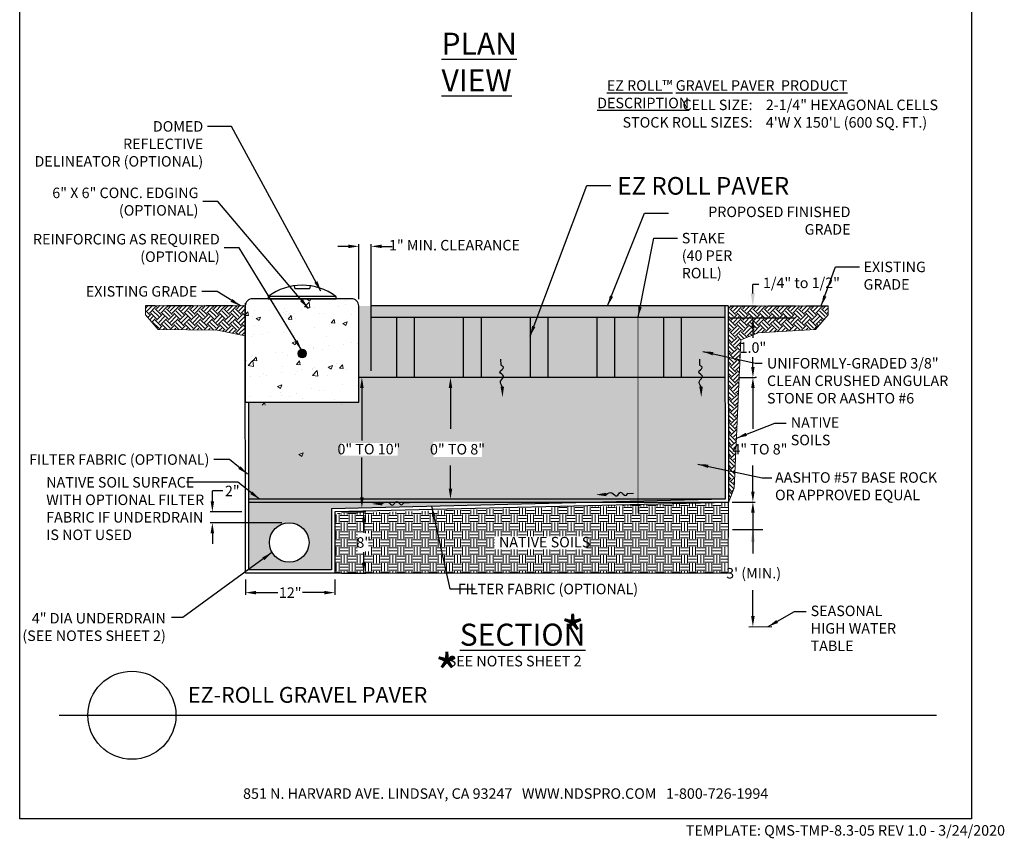
# Model space of a CAD drawing. Extents: x -324 to 159, y -27 to 266.
# Drawn here: x -324 to -101, y -27 to 158 of the extents above; entities that cross this region are included whole.
import ezdxf
from ezdxf.lldxf.tags import DXFTag

# ---------------------------------------------------------------- set-up
doc = ezdxf.new("R2010")
doc.units = 0
doc.header["$LTSCALE"] = 0.5
doc.header["$MEASUREMENT"] = 0
doc.linetypes.add('DASHED2', pattern=[0.375, 0.25, -0.125])
doc.layers.get('0').update_dxf_attribs({"linetype": 'CONTINUOUS'})
doc.layers.get('DEFPOINTS').update_dxf_attribs({"linetype": 'CONTINUOUS'})
for name, color, linetype in [('Border', 13, 'CONTINUOUS'), ('CADdetails-1-FINE', 1, 'CONTINUOUS'), ('CADdetails-11-VERYFINE', 11, 'CONTINUOUS'), ('CADdetails-7-VERYFINE', 7, 'CONTINUOUS'), ('CADdetails-x-text', 7, 'CONTINUOUS'), ('Title Block Notes', 7, 'CONTINUOUS'), ('Title Block Text', 7, 'CONTINUOUS')]:
    doc.layers.add(name, color=color, linetype=linetype)
doc.layers.add('CADdetails-9-EXTRAFINE', color=151, linetype='CONTINUOUS', lineweight=0)
doc.styles.add('CADdetails-DETAILTITLE', font='ARIALN.TTF', dxfattribs={"height": 4.77})
doc.styles.add('CADdetails-DIMENSIONS', font='ARIALN.TTF', dxfattribs={"height": 2.38})
doc.styles.add('CADdetails-NOTES', font='ARIALN.TTF', dxfattribs={"height": 2.38})
tags = doc.linetypes.add('HIDDEN2', pattern=[0.1875, 0.125, -0.0625]).pattern_tags.tags
tags[6:7] = [DXFTag(74, 4), DXFTag(75, 0), DXFTag(340, '0'), DXFTag(46, 1.0), DXFTag(50, 0.0), DXFTag(44, 0.0), DXFTag(45, 0.0)]
tags[4:5] = [DXFTag(74, 4), DXFTag(75, 0), DXFTag(340, '0'), DXFTag(46, 1.0), DXFTag(50, 0.0), DXFTag(44, 0.0), DXFTag(45, 0.0)]
doc.dimstyles.new('CADdetails-LEADER', dxfattribs={"dimtxt": 2.38, "dimasz": 2.38, "dimexe": 0.5, "dimexo": 1.5, "dimgap": 1, "dimtad": 0, "dimzin": 0, "dimdsep": 46, "dimtxsty": 'CADdetails-DIMENSIONS', "dimcen": 1, "dimclrd": 256, "dimclre": 256, "dimclrt": 256, "dimadec": 0, "dimazin": 0, "dimtfac": 1, "dimtdec": 4, "dimtofl": 0, "dimtmove": 0, "dimatfit": 3, "dimfxl": 1, "dimtolj": 1, "dimtzin": 0, "dimarcsym": 0})

# ---------------------------------------------------------------- blocks, each defined once
blk = doc.blocks.new('*D35')
at = {"layer": 'CADdetails-7-VERYFINE', "lineweight": -2, "transparency": 16777216}
for p, q in [((-163.12, 90.69), (-157.58, 90.69)), ((-157.29, 77.13), (-157.58, 77.13))]:
    blk.add_line(p, q, dxfattribs=at)
at = {"layer": 'CADdetails-7-VERYFINE', "color": 0, "lineweight": -2, "transparency": 16777216}
for p, q in [((-158.08, 88.31), (-158.08, 86.13)), ((-158.08, 79.51), (-158.08, 81.7))]:
    blk.add_line(p, q, dxfattribs=at)
at = {"layer": 'CADdetails-7-VERYFINE', "color": 0, "transparency": 16777216}
for points in [[(-158.48, 88.31), (-157.69, 88.31), (-158.08, 90.69)], [(-158.48, 79.51), (-157.69, 79.51), (-158.08, 77.13)]]:
    blk.add_solid(points, dxfattribs=at)
at = {"layer": 'DEFPOINTS', "color": 0, "transparency": 16777216}
for p in [(-164.62, 90.69), (-158.79, 77.13), (-158.08, 77.13)]:
    blk.add_point(p, dxfattribs=at)
at = {"layer": 'CADdetails-7-VERYFINE', "transparency": 16777216, "insert": (-158.08, 83.91), "char_height": 2.38, "attachment_point": 5, "rotation": 0.0003, "style": 'CADdetails-DIMENSIONS'}
blk.add_mtext('\\A1;1.0"', dxfattribs=at)
blk = doc.blocks.new('*D36')
at = {"layer": 'CADdetails-7-VERYFINE', "color": 0, "lineweight": -2, "transparency": 16777216}
for p, q in [((-280.74, 49.01), (-280.74, 51.39)), ((-278.36, 51.39), (-280.74, 51.39)), ((-280.74, 41.81), (-280.74, 39.43))]:
    blk.add_line(p, q, dxfattribs=at)
at = {"layer": 'CADdetails-7-VERYFINE', "lineweight": -2, "transparency": 16777216}
for p, q in [((-274.09, 46.63), (-281.24, 46.63)), ((-264.96, 44.19), (-281.24, 44.19))]:
    blk.add_line(p, q, dxfattribs=at)
at = {"layer": 'CADdetails-7-VERYFINE', "color": 0, "transparency": 16777216}
for points in [[(-281.14, 49.01), (-280.35, 49.01), (-280.74, 46.63)], [(-281.14, 41.81), (-280.35, 41.81), (-280.74, 44.19)]]:
    blk.add_solid(points, dxfattribs=at)
at = {"layer": 'DEFPOINTS', "color": 0, "transparency": 16777216}
for p in [(-272.59, 46.63), (-280.74, 44.19), (-263.46, 44.19)]:
    blk.add_point(p, dxfattribs=at)
at = {"layer": 'CADdetails-7-VERYFINE', "transparency": 16777216, "insert": (-276.22, 51.39), "char_height": 2.38, "attachment_point": 5, "rotation": 0.0003, "style": 'CADdetails-DIMENSIONS'}
blk.add_mtext('\\A1;2"', dxfattribs=at)
blk = doc.blocks.new('A$C66726CE0')
blk.add_line((7.3, 0.63), (8.59, 0.68))
blk.add_arc((7.34, 0.38), 0.252, 100.5154, 164.7785)
blk.add_spline([(2.38, 0.4), (3.66, 0.77), (4.78, 0.08), (5.66, 0.91), (6.81, 0.15), (7.1, 0.44)], degree=3)
at = {"layer": 'CADdetails-7-VERYFINE', "transparency": 16777216}
blk.add_solid([(2.37, 0.79), (2.39, 0), (0, 0.34)], dxfattribs=at)
blk = doc.blocks.new('*D37')
at = {"layer": 'CADdetails-7-VERYFINE', "lineweight": -2, "transparency": 16777216}
for p, q in [((-251.43, 46.63), (-245.89, 46.63)), ((-251.42, 32.77), (-245.89, 32.77))]:
    blk.add_line(p, q, dxfattribs=at)
at = {"layer": 'CADdetails-7-VERYFINE', "color": 0, "lineweight": -2, "transparency": 16777216}
for p, q in [((-246.39, 44.25), (-246.39, 41.91)), ((-246.39, 35.15), (-246.39, 37.48))]:
    blk.add_line(p, q, dxfattribs=at)
at = {"layer": 'CADdetails-7-VERYFINE', "color": 0, "transparency": 16777216}
for points in [[(-246.79, 44.25), (-246, 44.25), (-246.39, 46.63)], [(-246.79, 35.15), (-246, 35.15), (-246.39, 32.77)]]:
    blk.add_solid(points, dxfattribs=at)
at = {"layer": 'DEFPOINTS', "color": 0, "transparency": 16777216}
for p in [(-252.93, 46.63), (-252.92, 32.77), (-246.39, 32.77)]:
    blk.add_point(p, dxfattribs=at)
at = {"layer": 'CADdetails-7-VERYFINE', "transparency": 16777216, "insert": (-246.39, 39.7), "char_height": 2.38, "attachment_point": 5, "rotation": 0.0003, "style": 'CADdetails-DIMENSIONS'}
blk.add_mtext('\\A1;8"', dxfattribs=at)
blk = doc.blocks.new('*D38')
at = {"layer": 'CADdetails-7-VERYFINE', "lineweight": -2, "transparency": 16777216}
for p, q in [((-273.21, 31.27), (-273.21, 27.82)), ((-252.92, 31.27), (-252.92, 27.82))]:
    blk.add_line(p, q, dxfattribs=at)
at = {"layer": 'CADdetails-7-VERYFINE', "color": 0, "lineweight": -2, "transparency": 16777216}
for p, q in [((-270.83, 28.32), (-265.86, 28.32)), ((-255.3, 28.32), (-260.28, 28.32))]:
    blk.add_line(p, q, dxfattribs=at)
at = {"layer": 'CADdetails-7-VERYFINE', "color": 0, "transparency": 16777216}
for points in [[(-270.83, 28.72), (-270.83, 27.93), (-273.21, 28.32)], [(-255.3, 28.72), (-255.3, 27.93), (-252.92, 28.32)]]:
    blk.add_solid(points, dxfattribs=at)
at = {"layer": 'DEFPOINTS', "color": 0, "transparency": 16777216}
for p in [(-273.21, 32.77), (-252.92, 32.77), (-252.92, 28.32)]:
    blk.add_point(p, dxfattribs=at)
at = {"layer": 'CADdetails-7-VERYFINE', "transparency": 16777216, "insert": (-263.07, 28.32), "char_height": 2.38, "attachment_point": 5, "rotation": 0.0003, "style": 'CADdetails-DIMENSIONS'}
blk.add_mtext('\\A1;12"', dxfattribs=at)
blk = doc.blocks.new('*D41')
at = {"layer": 'CADdetails-7-VERYFINE', "lineweight": -2, "transparency": 16777216}
for p, q in [((-247.51, 94.86), (-247.51, 107.37)), ((-244.7, 78.66), (-244.7, 107.37))]:
    blk.add_line(p, q, dxfattribs=at)
at = {"layer": 'CADdetails-7-VERYFINE', "color": 0, "lineweight": -2, "transparency": 16777216}
for p, q in [((-249.89, 106.87), (-252.27, 106.87)), ((-242.32, 106.87), (-239.94, 106.87))]:
    blk.add_line(p, q, dxfattribs=at)
at = {"layer": 'CADdetails-7-VERYFINE', "color": 0, "transparency": 16777216}
for points in [[(-249.89, 107.27), (-249.89, 106.48), (-247.51, 106.87)], [(-242.32, 107.27), (-242.32, 106.48), (-244.7, 106.87)]]:
    blk.add_solid(points, dxfattribs=at)
at = {"layer": 'DEFPOINTS', "color": 0, "transparency": 16777216}
for p in [(-244.7, 106.87), (-247.51, 93.36), (-244.7, 77.16)]:
    blk.add_point(p, dxfattribs=at)
at = {"layer": 'CADdetails-7-VERYFINE', "transparency": 16777216, "insert": (-225.81, 107.14), "char_height": 2.38, "attachment_point": 5, "rotation": 0.0003, "style": 'CADdetails-DIMENSIONS'}
blk.add_mtext('\\A1;1" MIN. CLEARANCE', dxfattribs=at)
blk = doc.blocks.new('A$C191509E2')
h = blk.add_hatch()
h.set_pattern_fill('AR-SAND', color=256, scale=1.6686, style=0)
h.set_pattern_definition([(37.5, (-31.9437, -124.36), (-0.10511, 3.2151), [0, -2.53627, 0, -2.83662, 0, -2.711475]), (7.5, (-31.9437, -124.36), (2.95305, 4.70903), [0, -1.36825, 0, -2.28598, 0, -0.876015]), (327.5, (-33.996, -124.36), (5.196257, 0.00944), [0, -0.8343, 0, -3.00348, 0, -3.92121]), (317.5, (-33.996, -124.36), (5.01602, 1.46449), [0, -0.41715, 0, -1.96895, 0, -2.25261])])
h.paths.add_polyline_path([(35.65, 0.52), (31.51, 0.52), (31.51, -2.91), (35.65, -2.91)])
at = {"layer": 'CADdetails-9-EXTRAFINE'}
h = blk.add_hatch(dxfattribs=at)
h.set_pattern_fill('AR-CONC', color=256, scale=1.36552, style=0)
h.set_pattern_definition([(50, (-28.497, 69.802), (9.79433, -0.8569), [1.02414, -11.26554]), (355, (-28.497, 69.802), (-1.8947, 10.2713), [0.8193, -9.0124]), (100.451, (-27.68, 69.731), (7.89966, 9.4144), [0.8704, -9.57424]), (46.184, (-28.497, 72.533), (14.5734, -2.2602), [1.5362, -16.8983]), (96.636, (-27.282, 72.345), (12.763, 13.3018), [1.3056, -14.3614]), (351.184, (-28.497, 72.533), (12.763, 13.3018), [1.229, -13.5186]), (21, (-27.131, 71.8504), (8.1509, -5.49784), [1.02414, -11.26554]), (326, (-27.131, 71.85), (3.3225, 9.9021), [0.8193, -9.0124]), (71.451, (-26.452, 71.392), (11.4734, 4.4042), [0.8704, -9.57424]), (37.5, (-28.4966, 69.802), (0.166045, 4.54573), [0, -8.9032, 0, -9.14898, 0, -9.04657]), (7.5, (-28.4966, 69.802), (3.59227, 5.38577), [0, -5.21629, 0, -8.69836, 0, -3.44794]), (327.5, (-31.5418, 69.802), (7.28945, -0.30799), [0, -3.4138, 0, -10.65106, 0, -14.13313]), (317.5, (-32.907, 69.802), (7.96352, 1.36695), [0, -4.43794, 0, -7.0734, 0, -10.03657])])
h.paths.add_polyline_path([(34.57, -11.46, -1), (36.58, -11.46, -1)], flags=16)
h.paths.add_polyline_path([(36.58, -33.24, -1), (34.57, -33.24, -1)], flags=16)
edge = h.paths.add_edge_path()
edge.add_line((22.66, -22.5), (48.43, -22.5))
edge.add_line((48.43, -22.5), (48.43, 0.01))
edge.add_arc((46.8, 0), 1.63, 0.0906, 89.0506)
edge.add_line((46.83, 1.63), (24.27, 1.63))
edge.add_arc((24.29, 0), 1.63, 90.9494, 179.9094)
edge.add_line((22.66, 0.01), (22.66, -22.5))
blk.add_hatch(color=256, dxfattribs=at).paths.add_polyline_path([(34.57, -10.81, 1), (36.58, -10.81, 1)])
at = {"layer": 'CADdetails-1-FINE'}
for p, q in [((22.66, 0.65), (22.66, -21.85)), ((46.83, 1.63), (24.32, 1.63)), ((48.43, -21.85), (48.43, 0)), ((22.66, -21.85), (48.43, -21.85))]:
    blk.add_line(p, q, dxfattribs=at)
for centre, start, end in [((24.29, 0), 89.0506, 180.0906), ((46.8, 0), 359.9094, 90.9494)]:
    blk.add_arc(centre, 1.63, start, end, dxfattribs=at)
at = {"layer": 'CADdetails-11-VERYFINE'}
for p, q in [((33.75, 4.55), (33.9, 3.87)), ((37.4, 4.55), (37.25, 3.87)), ((37.25, 3.87), (33.9, 3.87))]:
    blk.add_line(p, q, dxfattribs=at)
blk.add_lwpolyline([(27.89, 1.63), (43.26, 1.63), (43.26, 2.14), (27.89, 2.14)], close=True, dxfattribs=at)
blk.add_arc((35.57, -8.21), 12.89, 53.4127, 126.5873, dxfattribs=at)
at = {"layer": 'CADdetails-7-VERYFINE', "transparency": 16777216}
for p, q in [((49.13, -18.59), (49.13, -30.5)), ((69.24, -18.61), (69.24, -27.89)), ((49.13, -43.55), (49.13, -34.37)), ((69.24, -41.46), (69.24, -36.19))]:
    blk.add_line(p, q, dxfattribs=at)
for points in [[(48.73, -18.59), (49.53, -18.59), (49.13, -16.21)], [(68.84, -18.61), (69.63, -18.61), (69.24, -16.23)], [(68.84, -41.46), (69.63, -41.46), (69.24, -43.84)], [(48.73, -43.45), (49.53, -43.45), (49.13, -45.83)]]:
    blk.add_solid(points, dxfattribs=at)
at = {"layer": 'CADdetails-9-EXTRAFINE'}
blk.add_line((48.43, -10.77), (48.43, 0), dxfattribs=at)
blk.add_circle((35.57, -10.81), 1, dxfattribs=at)
at = {"layer": 'CADdetails-7-VERYFINE', "char_height": 2.38, "style": 'CADdetails-DIMENSIONS'}
for s, insert, width, attachment_point in [('\\A1;DOMED\\PREFLECTIVE\\PDELINEATOR (OPTIONAL) ', (13.13, 41.92), 55.0377, 3), ('\\A1;REINFORCING AS REQUIRED (OPTIONAL)', (16.89, 13.15), 44.8958, 6)]:
    blk.add_mtext(s, dxfattribs=dict(at, insert=insert, width=width, attachment_point=attachment_point))
at = {"layer": 'CADdetails-7-VERYFINE', "insert": (12.05, 23.66), "char_height": 2.38, "attachment_point": 6, "style": 'CADdetails-DIMENSIONS'}
blk.add_mtext('\\A1;6" X 6" CONC. EDGING\\P(OPTIONAL) ', dxfattribs=at)
at = {"layer": 'CADdetails-7-VERYFINE', "transparency": 16777216, "char_height": 2.38, "width": 18.0024, "attachment_point": 5, "style": 'CADdetails-DIMENSIONS'}
for s, insert in [('\\A1;0" TO 10"', (50.73, -32.48)), ('\\A1;0" TO 8"', (70.83, -32.51))]:
    blk.add_mtext(s, dxfattribs=dict(at, insert=insert))
at = {"layer": 'CADdetails-7-VERYFINE', "annotation_type": 0, "has_hookline": 1, "hookline_direction": 1, "text_width": 33.41}
blk.add_leader([(39.85, 3.33), (19.57, 40.71), (14.13, 40.73)], dimstyle='CADdetails-LEADER', override={"dimgap": 1, "dimtad": 0}, dxfattribs=at)
at = {"layer": 'CADdetails-7-VERYFINE', "annotation_type": 0, "has_hookline": 1, "hookline_direction": 1}
for points, text_width in [([(37, -0.56), (16.46, 23.66), (13.05, 23.66)], 29.09), ([(35.43, -9.98), (21.3, 13.15), (17.89, 13.15)], 38.26)]:
    blk.add_leader(points, dimstyle='CADdetails-LEADER', dxfattribs=dict(at, text_width=text_width))

msp = doc.modelspace()

# ---------------------------------------------------------------- hatches: boundary and pattern name
at = {"layer": 'CADdetails-9-EXTRAFINE'}
h = msp.add_hatch(dxfattribs=at)
h.set_pattern_fill('EARTH', color=256, scale=7.355176, angle=45, style=0)
h.set_pattern_definition([(45, (-573.2753, -160.4984), (2e-16, 2.600447), [1.838794, -1.838794]), (45, (-573.7628, -160.0108), (2e-16, 2.600447), [1.838794, -1.838794]), (45, (-574.2504, -159.5232), (2e-16, 2.600447), [1.838794, -1.838794]), (135, (-574.2504, -159.1982), (-2.600447, 4e-16), [1.838794, -1.838794]), (135, (-573.7628, -158.7106), (-2.600447, 4e-16), [1.838794, -1.838794]), (135, (-573.2753, -158.223), (-2.600447, 4e-16), [1.838794, -1.838794])])
h.paths.add_polyline_path([(-273.283, 93.362), (-295.943, 93.362), (-295.943, 91.357), (-293.051, 88.049), (-279.626, 87.878), (-273.283, 86.565)])
h = msp.add_hatch(dxfattribs=at)
h.set_pattern_fill('GRAVEL', color=211, scale=500, angle=45, style=0)
h.set_pattern_definition([(273.0128, (-570.35625, -38.34694), (1.76777245, -30.05203745), [0.33634, -33.29772]), (229.9697, (-570.33858, -38.68281), (19.44545371, 22.98095688), [0.57717, -57.139812]), (177.5104, (-570.7098, -39.12475), (37.12310494, -1.767798694), [0.40697, -40.29008]), (312.2737, (-570.95729, -40.25613), (-33.587579668, 37.123099494), [0.525595, -52.033895]), (337.8337, (-570.60374, -40.64503), (-30.052049368, 12.374344817), [0.515387, -51.023433]), (42.2737, (-570.12644, -40.83949), (-37.123099494, -33.587579668), [0.525595, -52.033895]), (82.6942, (-569.73753, -40.485935), (-5.303330806, -40.658635942), [0.695072, -68.812123]), (117.2553, (-569.64915, -39.79651), (-26.516478606, 51.265254), [0.65622, -64.965802]), (166.4296, (-569.94967, -39.21314), (-37.123111794, 8.838811434), [0.527375, -52.210183]), (220.2364, (-570.46232, -39.0894), (21.21319014, 17.67768617), [0.60208, -29.501908]), (267.3974, (-570.92194, -39.47831), (-1.767793945, -40.658638916), [0.77862, -77.083438]), (183.8141, (-569.18953, -38.52371), (-22.98097085, -1.76777691), [0.265753, -26.30961]), (216.4692, (-569.45469, -38.54139), (26.516515246, 19.445419467), [0.505593, -50.053778]), (270, (-569.8613, -38.842), (1.7677675, -1.7677675), [0.353552, -3.18198]), (248.1986, (-570.19715, -38.75352), (5.30329804, 12.37437054), [0.190395, -18.849038]), (336.8014, (-570.26786, -38.9303), (-7.07106814, 3.53553455), [0.269257, -13.193655]), (75.9638, (-570.02038, -39.03637), (1.76775907, 8.83883566), [0.437323, -14.140057]), (206.5651, (-569.9143, -38.6121), (5.3032988, 1.7677705), [0.316228, -7.589467]), (61.3895, (-571.29317, -39.9556), (12.374385444, 22.980961387), [0.443, -43.857112]), (115.3462, (-571.08104, -39.5667), (12.37438085, -26.51649967), [0.371652, -36.79352]), (338.1986, (-570.26786, -38.25855), (-12.37437054, 5.30329804), [0.380788, -18.658645]), (28.6105, (-569.91431, -38.39997), (-22.980961387, -12.374385444), [0.443, -43.857112]), (24.444, (-570.19715, -41.05162), (-12.37436485, -5.3033112), [0.4272, -20.93281]), (339.7751, (-569.80824, -40.87484), (-28.28426349, 10.606621574), [0.357945, -35.436608]), (111.8014, (-568.48242, -40.00864), (-5.30329804, 12.37437054), [0.380787, -18.658645]), (62.354, (-568.62384, -39.65508), (-15.909915865, -30.05203205), [0.419077, -41.48856]), (114.444, (-569.34863, -40.87484), (5.3033112, -12.37436485), [0.2136, -21.14641]), (146.3099, (-568.5885, -40.1147), (-8.8388319, 5.3033064), [0.127475, -12.620072]), (210.9638, (-568.69455, -40.044), (7.0710653, 3.5355383), [0.515387, -9.792375]), (231.009, (-569.1365, -40.30916), (15.909903343, 19.445434836), [0.477625, -47.284807]), (348.6901, (-569.8613, -39.1955), (-5.3033024, 1.7677638), [0.360555, -8.653322]), (38.1572, (-569.50772, -39.26618), (33.587585123, 26.516489034), [0.629485, -62.318907]), (105.9454, (-569.01275, -38.87727), (5.30330149, -19.44543721), [0.25739, -25.481685]), (135, (-569.0835, -38.6298), (-3.535534, 4e-16), [0.15, -2.35]), (165.2564, (-569.22488, -40.29148), (19.445431785, -5.30331424), [0.34731, -34.3838]), (93.0128, (-569.56076, -40.2031), (-1.76777245, 30.05203745), [0.67268, -32.96138]), (45, (-569.596, -39.5313), (2e-16, 3.535534), [0.65, -1.85]), (10.3048, (-569.1365, -39.07172), (-30.05204327, -5.30327549), [0.395285, -39.133185]), (299.0546, (-568.7476, -39.001), (5.30330128, -8.8388348), [0.364005, -17.83627]), (252.646, (-568.57081, -39.31921), (-15.90988153, -51.26524786), [0.592662, -58.673685]), (220.4261, (-568.74758, -39.88489), (-24.748729138, -21.213213613), [0.626997, -62.072685])])
h.paths.add_polyline_path([(-247.519, 93.362), (-247.499, 77.157), (-164.414, 77.157), (-164.424, 93.362)])
h = msp.add_hatch(dxfattribs=at)
h.set_pattern_fill('EARTH', color=256, scale=7.355176, angle=45, style=0)
h.set_pattern_definition([(45, (-463.6669, -160.4984), (2e-16, 2.600447), [1.838794, -1.838794]), (45, (-464.1544, -160.0108), (2e-16, 2.600447), [1.838794, -1.838794]), (45, (-464.642, -159.5232), (2e-16, 2.600447), [1.838794, -1.838794]), (135, (-464.642, -159.1982), (-2.600447, 4e-16), [1.838794, -1.838794]), (135, (-464.1544, -158.7106), (-2.600447, 4e-16), [1.838794, -1.838794]), (135, (-463.6669, -158.223), (-2.600447, 4e-16), [1.838794, -1.838794])])
h.paths.add_polyline_path([(-163.674, 93.362), (-141.015, 93.362), (-141.015, 91.357), (-143.907, 88.049), (-156.859, 87.251), (-160.788, 85.643), (-162.304, 52.055), (-163.647, 48.794)])
h = msp.add_hatch(dxfattribs=at)
h.set_pattern_fill('GRAVEL', color=256, scale=7, style=0)
h.set_pattern_definition([(228.0128, (-321.8582, -6.6517), (-58.8413944, -66.1965931), [0.98954, -97.96424]), (184.9697, (-322.52015, -7.3872), (88.2621188, 7.355112), [1.69807, -168.10935]), (132.5104, (-324.21184, -7.5343), (73.5516909, -80.9069989), [1.19733, -118.53625]), (267.2737, (-327.08036, -9.3731), (7.3551466, 147.1035206), [1.54634, -153.08738]), (292.8337, (-327.1539, -10.91768), (-36.77595246, 88.26208465), [1.5163, -150.11453]), (357.2737, (-326.5655, -12.31516), (-147.1035206, 7.3551466), [1.54634, -153.08738]), (37.6942, (-325.02091, -12.38871), (-95.617341, -73.55168863), [2.04495, -202.4501]), (72.2553, (-323.40278, -11.13833), (51.4863106, 161.81384252), [1.93065, -191.13396]), (121.4296, (-322.81436, -9.29954), (-58.8414679, 95.61725046), [1.55157, -153.60603]), (175.2364, (-323.6234, -7.9756), (80.906942, -7.3551136), [1.77136, -86.79669]), (222.3974, (-325.38867, -7.8285), (-88.2621651, -80.90687688), [2.29075, -226.7849]), (138.8141, (-319.79874, -9.44664), (-51.486253, 44.1310358), [0.78186, -77.40472]), (171.4692, (-320.38715, -8.93178), (95.61727435, -14.71041), [1.48749, -147.26174]), (225, (-321.858, -8.711), (-8e-16, -7.35518), [1.04018, -9.3616]), (203.1986, (-322.37305, -7.8285), (36.7758776, 14.7103616), [0.56016, -55.4552]), (291.8014, (-322.8879, -8.0492), (-7.355175, 22.06553), [0.79217, -38.81666]), (30.9638, (-322.5937, -8.7847), (22.065513, 14.71037), [1.28663, -41.60104]), (161.5651, (-321.4904, -8.1227), (14.710355, -7.355164), [0.93036, -22.32875]), (16.3895, (-327.1539, -8.04916), (73.5517754, 22.0654741), [1.30334, -129.03071]), (70.3462, (-325.90354, -7.6814), (-29.4206687, -80.9069508), [1.09343, -108.24912]), (293.1986, (-321.4904, -6.6517), (-14.7103616, 36.7758776), [1.1203, -54.89505]), (343.6105, (-321.0491, -7.6814), (-73.5517754, 22.0654741), [1.30334, -129.03071]), (339.444, (-327.1539, -12.6094), (-36.775893, 14.7103224), [1.25685, -61.5858]), (294.7751, (-325.9771, -13.0507), (-36.7758222, 80.9069603), [1.0531, -104.257]), (66.8014, (-321.4169, -14.0069), (14.7103616, 36.7758776), [1.1203, -54.89505]), (17.354, (-320.97557, -12.97713), (-95.6173018, -29.4206632), [1.23296, -122.06226]), (69.444, (-325.0209, -14.00685), (-14.7103224, -36.775893), [0.62843, -62.21423]), (101.3099, (-321.8582, -14.0069), (-7.355159, 29.420709), [0.37504, -37.12914]), (165.9638, (-321.9317, -13.6391), (22.065532, -7.355162), [1.5163, -28.80986]), (186.009, (-323.40278, -13.27134), (73.5517574, 7.3551709), [1.4052, -139.11523]), (303.6901, (-322.5937, -9.4466), (-7.355186, 14.710349), [1.06078, -25.45868]), (353.1572, (-322.0053, -10.32926), (125.03798598, -14.71041067), [1.85199, -183.34661]), (60.9454, (-320.1665, -10.5499), (-29.420704, -51.4862343), [0.75726, -74.9689]), (90, (-319.799, -9.888), (-7.35518, 7.35518), [0.4413, -6.91387]), (120.2564, (-323.5499, -13.0507), (29.420666, -51.4862495), [1.02181, -101.15956]), (48.0128, (-324.06474, -12.16806), (58.8413944, 66.1965931), [1.97907, -96.9747]), (0, (-322.741, -10.697), (7.35518, 7.35518), [1.91235, -5.44283]), (325.3048, (-320.82846, -10.69702), (-73.551717, 51.4862948), [1.16296, -115.13258]), (254.0546, (-319.8723, -11.359), (-7.355175, -29.4207046), [1.07093, -52.47556]), (207.646, (-320.1665, -12.3887), (-139.74831164, -73.55181593), [1.74365, -172.62211]), (175.4261, (-321.71108, -13.19778), (-95.61729107, 7.3551377), [1.84467, -182.6222])])
h.paths.add_polyline_path([(-197.18, 48.733), (-196.702, 48.744)], flags=17)
edge = h.paths.add_edge_path(flags=16)
edge.add_arc((-263.299, 39.696), 4.497, 0, 360)
h.paths.add_polyline_path([(-218.409, 48.219), (-197.498, 48.725), (-199.519, 48.676), (-216.844, 48.257)], flags=17)
h.paths.add_polyline_path([(-219.535, 62.535), (-219.535, 59.103), (-230.63, 59.103), (-230.63, 62.535)], flags=16)
h.paths.add_polyline_path([(-251.537, 59.405), (-251.537, 62.253), (-238.71, 62.253), (-238.71, 59.405)], flags=16)
h.paths.add_polyline_path([(-247.509, 71.517), (-272.507, 71.517), (-272.461, 33.517), (-253.674, 33.517), (-253.683, 47.365), (-164.397, 49.526), (-164.414, 77.157), (-247.509, 77.157)])
h = msp.add_hatch(dxfattribs=at)
h.set_pattern_fill('EARTH', color=256, scale=7.355176, style=0)
h.set_pattern_definition([(0, (-327.154, -19.9255), (1.838794, 1.838794), [1.838794, -1.838794]), (0, (-327.154, -19.236), (1.838794, 1.838794), [1.838794, -1.838794]), (0, (-327.154, -18.5464), (1.838794, 1.838794), [1.838794, -1.838794]), (90, (-326.924, -18.3165), (-1.838794, 1.838794), [1.838794, -1.838794]), (90, (-326.2345, -18.3165), (-1.838794, 1.838794), [1.838794, -1.838794]), (90, (-325.545, -18.3165), (-1.838794, 1.838794), [1.838794, -1.838794])])
h.paths.add_polyline_path([(-216.719, 38.104), (-195.876, 38.104), (-195.876, 41.097), (-216.719, 41.097)], flags=16)
h.paths.add_polyline_path([(-247.791, 37.628), (-247.791, 41.809), (-245.274, 41.809), (-245.274, 37.628)])
h.paths.add_polyline_path([(-163.647, 48.794), (-252.924, 46.257), (-252.924, 32.767), (-163.7, 32.767)])

# ---------------------------------------------------------------- linework, layer by layer
for points in [[(-163.674, 93.362), (-163.647, 48.794), (-252.933, 46.633), (-252.924, 32.767), (-273.21, 32.767), (-273.283, 93.362)], [(-164.424, 93.361), (-164.397, 49.526), (-253.683, 47.365), (-253.674, 33.517), (-272.461, 33.517), (-272.461, 71.517)], [(-164.397, 49.526), (-272.48, 49.526)], [(-163.647, 48.794), (-272.48, 48.794)]]:
    msp.add_lwpolyline(points)
msp.add_circle((-263.299, 39.696), 4.497)
at = {"layer": 'Border'}
for p, q in [((-324.46, -22.979), (-324.46, 266.407)), ((-108.46, 266.407), (-108.46, -22.979)), ((-108.46, -22.979), (-324.46, -22.979))]:
    msp.add_line(p, q, dxfattribs=at)
at = {"layer": 'CADdetails-1-FINE', "color": 0}
for p, q in [((-164.423, 90.706), (-244.702, 90.706)), ((-238.953, 77.157), (-247.509, 77.157)), ((-223.806, 77.157), (-238.953, 77.157)), ((-208.659, 77.157), (-223.806, 77.157)), ((-193.513, 77.157), (-208.659, 77.157)), ((-178.366, 77.157), (-193.513, 77.157)), ((-164.414, 77.157), (-178.366, 77.157))]:
    msp.add_line(p, q, dxfattribs=at)
at = {"layer": 'CADdetails-1-FINE', "color": 0, "linetype": 'HIDDEN2'}
for p, q in [((-238.953, 90.706), (-238.953, 77.157)), ((-234.917, 90.706), (-234.917, 77.157)), ((-223.806, 90.706), (-223.806, 77.157)), ((-219.77, 90.706), (-219.77, 77.157)), ((-208.659, 90.706), (-208.659, 77.157)), ((-204.623, 90.706), (-204.623, 77.157)), ((-193.513, 90.706), (-193.513, 77.157)), ((-189.476, 90.706), (-189.476, 77.157)), ((-178.366, 90.706), (-178.366, 77.157)), ((-174.33, 90.706), (-174.33, 77.157))]:
    msp.add_line(p, q, dxfattribs=at)
at = {"layer": 'CADdetails-1-FINE', "const_width": 0.1}
msp.add_lwpolyline([(-184.721, 90.845), (-183.58, 90.845), (-183.58, 90.758), (-184.721, 90.758)], close=True, dxfattribs=at)
msp.add_lwpolyline([(-184.151, 46.308), (-184.151, 90.758)], dxfattribs=at)
at = {"layer": 'CADdetails-7-VERYFINE'}
for p, q in [((-156.747, 98.198), (-158.101, 98.198)), ((-158.101, 96.216), (-158.101, 98.198)), ((-158.962, 90.694), (-148.381, 90.694)), ((-162.73, 42.647), (-155.829, 42.647)), ((-158.101, 39.784), (-158.101, 37.802))]:
    msp.add_line(p, q, dxfattribs=at)
at = {"layer": 'CADdetails-7-VERYFINE', "color": 0, "linetype": 'DASHED2'}
for p, q in [((-273.283, 93.362), (-295.943, 93.362)), ((-163.13, 93.361), (-141.015, 93.362))]:
    msp.add_line(p, q, dxfattribs=at)
at = {"layer": 'CADdetails-7-VERYFINE', "color": 0}
msp.add_line((-163.674, 93.362), (-244.702, 93.362), dxfattribs=at)
at = {"layer": 'CADdetails-7-VERYFINE', "color": 0, "linetype": 'ByBlock'}
msp.add_line((-160.761, 90.694), (-148.981, 90.694), dxfattribs=at)
at = {"layer": 'CADdetails-7-VERYFINE', "transparency": 16777216}
for p, q in [((-161.348, 77.13), (-157.583, 77.13)), ((-158.083, 74.75), (-158.083, 65.473)), ((-158.083, 51.254), (-158.083, 57.174)), ((-162.797, 48.814), (-157.583, 48.874)), ((-158.083, 46.494), (-158.083, 37.216)), ((-158.084, 22.997), (-158.084, 28.918)), ((-159.022, 20.557), (-153.808, 20.617))]:
    msp.add_line(p, q, dxfattribs=at)
at = {"layer": 'CADdetails-7-VERYFINE'}
for points in [[(-158.577, 96.216), (-157.626, 96.216), (-158.101, 93.362)], [(-157.626, 39.784), (-158.577, 39.784), (-158.101, 42.638)]]:
    msp.add_solid(points, dxfattribs=at)
at = {"layer": 'CADdetails-7-VERYFINE', "transparency": 16777216}
for points in [[(-158.479, 74.75), (-157.686, 74.75), (-158.083, 77.13)], [(-158.48, 51.254), (-157.687, 51.254), (-158.083, 48.874)], [(-158.48, 46.494), (-157.687, 46.494), (-158.083, 48.874)], [(-158.481, 22.997), (-157.687, 22.997), (-158.084, 20.617)]]:
    msp.add_solid(points, dxfattribs=at)
at = {"layer": 'CADdetails-9-EXTRAFINE'}
for p, q in [((-164.414, 77.157), (-247.509, 77.157)), ((-252.933, 46.633), (-163.647, 48.794))]:
    msp.add_line(p, q, dxfattribs=at)
for points in [[(-273.283, 86.565), (-279.626, 87.878), (-293.051, 88.049), (-295.943, 91.357), (-295.943, 93.362)], [(-163.647, 48.794), (-162.304, 52.055), (-160.788, 85.643), (-156.859, 87.251), (-143.907, 88.049), (-141.015, 91.357), (-141.015, 93.362)], [(-252.924, 32.767), (-273.21, 32.767)]]:
    msp.add_lwpolyline(points, dxfattribs=at)
msp.add_lwpolyline([(-163.7, 32.767), (-163.647, 48.794), (-252.933, 46.633), (-252.924, 32.767)], close=True, dxfattribs=at)
at = {"layer": 'Title Block Text'}
msp.add_line((-315.534, 0.516), (-116.442, 0.516), dxfattribs=at)
msp.add_circle((-298.996, 0.516), 9.993, dxfattribs=at)

# ---------------------------------------------------------------- block references
at = {"rotation": 90.10356579568979}
for p in [(-214.551, 72.657), (-169.455, 72.657)]:
    msp.add_blockref('A$C66726CE0', p, dxfattribs=at)
for p in [(-193.75, 50.194), (-244.578, 48.105)]:
    msp.add_blockref('A$C66726CE0', p)
at = {"layer": 'CADdetails-1-FINE'}
msp.add_blockref('A$C191509E2', (-295.943, 93.362), dxfattribs=at)

# ---------------------------------------------------------------- texts
at = {"layer": 'CADdetails-7-VERYFINE', "style": 'CADdetails-DIMENSIONS'}
msp.add_text(' NATIVE SOILS', height=2.38, dxfattribs=at).set_placement((-216.426, 38.589))
at = {"layer": 'CADdetails-7-VERYFINE', "char_height": 2.38, "style": 'CADdetails-DIMENSIONS'}
for s, insert, width, attachment_point in [('\\pi0.92044,t0.92044;{\\fArial Narrow|b1|i0|c0|p34;\\LEZ ROLL\\fArial Narrow|b0|i0|c0|p34;™\\fArial Narrow|b1|i0|c0|p34; GRAVEL PAVER  PRODUCT DESCRIPTION}', (-193.418, 144.558), 72.45999, 1), ('\\pxqr;{\\fArial Narrow|b1|i0|c0|p34;CELL SIZE: \\PSTOCK ROLL SIZES:  }', (-158.154, 140.159), 71.20109, 3), ('2-1/4" HEXAGONAL CELLS    \\P4\'W X 150\'L (600 SQ. FT.) ', (-155.147, 140.151), 57.05839, 1), ('\\A1;PROPOSED FINISHED GRADE', (-135.929, 115.882), 40.85403, 3), ('\\A1;\\pxql;STAKE\\P(40 PER ROLL)', (-154.441, 109.934), 19.78782, 3), ('\\A1;\\pxql;EXISTING\\PGRADE', (-113.183, 103.401), 19.78782, 3), ('\\A1;UNIFORMLY-GRADED 3/8" CLEAN CRUSHED ANGULAR STONE OR AASHTO #6', (-154.893, 81.544), 41.65136, 1), ('\\A1;\\pxql;NATIVE SOILS', (-129.698, 68.102), 19.78782, 3), ('\\A1;NATIVE SOIL SURFACE WITH OPTIONAL FILTER FABRIC IF UNDERDRAIN IS NOT USED', (-318.441, 54.538), 37.12703, 1), ('\\A1;\\pxql;AASHTO #57 BASE ROCK\\POR APPROVED EQUAL', (-108.82, 55.631), 44.23807, 3), ('\\A1;\\pxql;SEASONAL HIGH WATER TABLE', (-125.188, 25.377), 19.78782, 3), ('\\A1;4" DIA UNDERDRAIN\\P(SEE NOTES SHEET 2)', (-291.294, 23.704), 36.364, 3), ('\\A1;SEE NOTES SHEET 2', (-196.964, 13.973), 40.85403, 3)]:
    msp.add_mtext(s, dxfattribs=dict(at, insert=insert, width=width, attachment_point=attachment_point))
for s, insert, attachment_point in [('1/4" to 1/2" ', (-155.809, 99.787), 1), ('\\A1;EXISTING GRADE', (-284.162, 97.849), 3), ('\\A1;FILTER FABRIC (OPTIONAL)', (-281.413, 59.7), 3), ('\\A1;FILTER FABRIC (OPTIONAL)', (-184.136, 30.339), 3)]:
    msp.add_mtext(s, dxfattribs=dict(at, insert=insert, attachment_point=attachment_point))
at = {"layer": 'CADdetails-7-VERYFINE', "transparency": 16777216, "char_height": 2.38, "width": 18.00236, "attachment_point": 5, "style": 'CADdetails-DIMENSIONS'}
for s, insert in [('\\A1;4" TO 8"', (-156.486, 60.853)), ("\\A1;3' (MIN.)", (-157.919, 32.726))]:
    msp.add_mtext(s, dxfattribs=dict(at, insert=insert))
at = {"layer": 'CADdetails-7-VERYFINE', "char_height": 8.552, "attachment_point": 3, "style": 'CADdetails-DIMENSIONS'}
for insert in [(-196.249, 22.849), (-224.794, 14.221)]:
    msp.add_mtext_dynamic_manual_height_columns('*', width=6.48777, gutter_width=11.9, heights=[0], dxfattribs=dict(at, insert=insert))
at = {"layer": 'CADdetails-x-text', "char_height": 5, "attachment_point": 1, "style": 'CADdetails-NOTES'}
for s, width, insert in [('{\\LPLAN VIEW}', 32.71592, (-228.74, 155.352)), ('{\\LSECTION}', 12.30372, (-224.608, 21.283))]:
    msp.add_mtext_dynamic_manual_height_columns(s, width=width, gutter_width=11.9, heights=[0], dxfattribs=dict(at, insert=insert))
at = {"layer": 'CADdetails-x-text', "color": 3, "insert": (-188.837, 120.601), "char_height": 4, "width": 115.81535, "attachment_point": 4, "style": 'CADdetails-DETAILTITLE'}
msp.add_mtext('\\A1;EZ ROLL PAVER', dxfattribs=at)
at = {"layer": 'Title Block Notes', "style": 'CADdetails-NOTES'}
for s, p in [('851 N. HARVARD AVE. LINDSAY, CA 93247   WWW.NDSPRO.COM   1-800-726-1994', (-273.775, -18.451)), ('TEMPLATE: QMS-TMP-8.3-05 REV 1.0 - 3/24/2020', (-173.301, -26.808))]:
    msp.add_text(s, height=2.38, dxfattribs=at).set_placement(p)
at = {"layer": 'Title Block Text', "insert": (-286.281, 2.227), "char_height": 3.5775, "width": 102.5547, "attachment_point": 7, "style": 'CADdetails-DETAILTITLE'}
msp.add_mtext('EZ-ROLL GRAVEL PAVER', dxfattribs=at)

# ---------------------------------------------------------------- dimensions: what is measured, and where the dimension line sits
at = {"layer": 'CADdetails-7-VERYFINE'}
dim = msp.add_linear_dim(base=(-244.702, 106.874), p1=(-247.509, 93.362), p2=(-244.702, 77.157), text='1" MIN. CLEARANCE', dimstyle='CADdetails-LEADER', override={"dimclrd": 0, "dimtmove": 2}, dxfattribs=at)
dim.commit()
dim.dimension.update_dxf_attribs({"geometry": '*D41', "text_midpoint": (-225.813, 107.14), "dimtype": 160, "text_rotation": 0.00028})
for base, p1, p2, text, picture, middle in [((-158.083, 77.13), (-164.621, 90.694), (-158.789, 77.13), '1.0"', '*D35', (-158.083, 83.912)), ((-246.395, 32.767), (-252.933, 46.633), (-252.924, 32.767), '8"', '*D37', (-246.395, 39.7))]:
    dim = msp.add_linear_dim(base=base, p1=p1, p2=p2, angle=90, text=text, dimstyle='CADdetails-LEADER', override={"dimclrd": 0}, dxfattribs=at)
    dim.commit()
    dim.dimension.update_dxf_attribs({"geometry": picture, "text_midpoint": middle, "text_rotation": 0.00028})
dim = msp.add_linear_dim(base=(-280.742, 44.186), p1=(-272.594, 46.633), p2=(-263.459, 44.186), angle=90, text='2"', dimstyle='CADdetails-LEADER', override={"dimclrd": 0, "dimtmove": 1}, dxfattribs=at)
dim.commit()
dim.dimension.update_dxf_attribs({"geometry": '*D36', "text_midpoint": (-278.238, 51.393), "dimtype": 160, "text_rotation": 0.00028})
dim = msp.add_linear_dim(base=(-252.924, 28.323), p1=(-273.21, 32.767), p2=(-252.924, 32.767), text='12"', dimstyle='CADdetails-LEADER', override={"dimclrd": 0}, dxfattribs=at)
dim.commit()
dim.dimension.update_dxf_attribs({"geometry": '*D38', "text_midpoint": (-263.067, 28.323), "text_rotation": 0.00028})

# ---------------------------------------------------------------- leaders
for points in [[(-208.659, 86.475), (-195.758, 120.688), (-190.346, 120.688)], [(-191.048, 93.362), (-182.68, 114.393), (-177.267, 114.393)], [(-169.457, 83.054), (-157.584, 80.366), (-155.972, 80.366)], [(-170.565, 57.477), (-155.972, 54.369), (-153.777, 54.369)], [(-267.246, 37.409), (-287.411, 22.713), (-289.994, 22.713)]]:
    msp.add_leader(points, dimstyle='CADdetails-LEADER', override={"dimgap": 1, "dimtad": 0}, dxfattribs=at)
at = {"layer": 'CADdetails-7-VERYFINE', "annotation_type": 0, "has_hookline": 1}
for points, hookline_direction, text_width in [([(-184.151, 90.845), (-180.581, 108.744), (-175.168, 108.744)], 0, 18.761), ([(-142.58, 93.362), (-139.322, 102.211), (-133.91, 102.211)], 0, 12.345), ([(-274.383, 93.362), (-279.634, 96.659), (-283.162, 96.659)], 1, 22.816), ([(-161.794, 63.37), (-153.115, 66.738), (-150.505, 66.738)], 0, 18.293), ([(-272.737, 55.213), (-276.884, 58.51), (-280.413, 58.51)], 1, 36.112), ([(-270.021, 49.526), (-274.972, 53.348), (-286.637, 53.348)], 1, 35.068), ([(-230.989, 47.914), (-226.847, 29.149), (-221.127, 29.149)], 0, 36.112), ([(-154.647, 20.607), (-148.606, 24.013), (-145.996, 24.013)], 0, 17.17)]:
    msp.add_leader(points, dimstyle='CADdetails-LEADER', override={"dimgap": 1, "dimtad": 0}, dxfattribs=dict(at, hookline_direction=hookline_direction, text_width=text_width))

doc.saveas('drawing.dxf')
